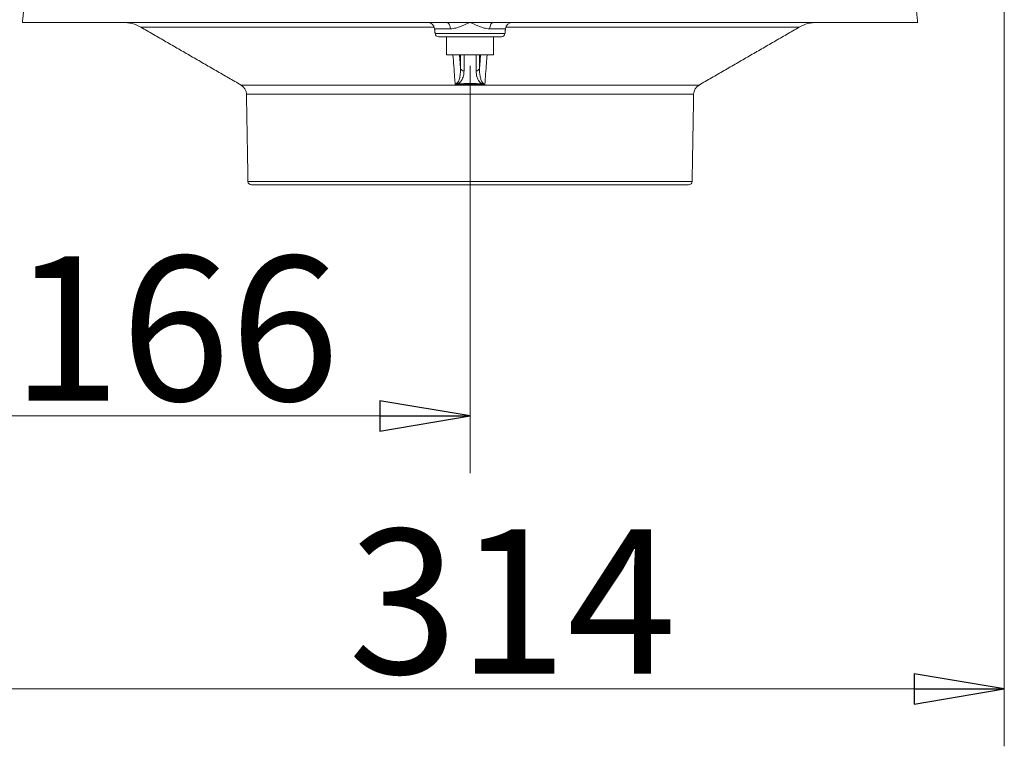
# Model space of a CAD drawing. Extents: x -1055 to 603, y 518 to 2290.
# Drawn here: x 184 to 457, y 1137 to 1338 of the extents above; entities that cross this region are included whole.
import ezdxf

# ---------------------------------------------------------------- set-up
doc = ezdxf.new("R2010")
doc.units = 0
doc.header["$LTSCALE"] = 5
doc.linetypes.add('CENTERX2', pattern=[20.32, 12.7, -2.54, 2.54, -2.54])
doc.layers.add('SLD-0', color=7, linetype='Continuous')
doc.styles.add('STANDARD-BrunnerGroßer Text', font='ARIAL.TTF')
doc.dimstyles.new('STANDARD-Brunner-IIGroßer Text', dxfattribs={"dimscale": 5, "dimtxt": 5.25, "dimasz": 3, "dimexe": 3.175, "dimexo": 0, "dimgap": 0.762, "dimtad": 1, "dimdec": 1, "dimrnd": 1e-08, "dimtxsty": 'STANDARD-BrunnerGroßer Text', "dimblk": 'Filled-1', "dimcen": 0.09, "dimdle": 10, "dimclrd": 7, "dimclre": 7, "dimclrt": 7, "dimadec": 1, "dimazin": 2, "dimtfac": 0.666667, "dimtmove": 0, "dimatfit": 3, "dimldrblk": 'Filled-1', "dimfxl": 1, "dimtolj": 1, "dimlwd": 25, "dimlwe": 25, "dimarcsym": 0})

# ---------------------------------------------------------------- blocks, each defined once
blk = doc.blocks.new('Filled-1')
at = {"color": 0}
for p, q in [((0, 0), (-1, 0.167)), ((-1, 0.167), (-1, -0.167)), ((-1, 0), (0, 0)), ((-1, -0.167), (0, 0))]:
    blk.add_line(p, q, dxfattribs=at)
at = {"color": 0, "flags": 128}
blk.add_lwpolyline([(-1, -0.167), (0, 0), (-1, 0.167), (-1, -0.167)], dxfattribs=at)
at = {"color": 0}
blk.add_solid([(-1, -0.167), (0, 0), (-1, 0.167), (-1, -0.167)], dxfattribs=at)
blk = doc.blocks.new('*D12')
at = {"color": 7, "lineweight": 15}
for p, q in [((142.79, 1342.36), (142.79, 1212.5)), ((308.79, 1292.36), (308.79, 1212.5)), ((167.79, 1228.37), (283.79, 1228.37))]:
    blk.add_line(p, q, dxfattribs=at)
at = {"layer": 'Defpoints', "color": 0}
for p in [(142.79, 1342.36), (308.79, 1292.36), (308.79, 1228.37)]:
    blk.add_point(p, dxfattribs=at)
at = {"color": 7, "lineweight": 15, "xscale": 25, "yscale": 25, "zscale": 25, "rotation": 180}
blk.add_blockref('Filled-1', (142.79, 1228.37), dxfattribs=at)
at = {"color": 7, "lineweight": 15, "xscale": 25, "yscale": 25, "zscale": 25}
blk.add_blockref('Filled-1', (308.79, 1228.37), dxfattribs=at)
at = {"color": 7, "lineweight": 15, "insert": (227.16, 1252.61), "char_height": 40, "attachment_point": 5, "style": 'STANDARD-BrunnerGroßer Text'}
blk.add_mtext('\\A1;166', dxfattribs=at)
blk = doc.blocks.new('*D17')
at = {"color": 7, "lineweight": 15}
for p, q in [((142.79, 1350.89), (142.79, 1136.87)), ((456.79, 1342.36), (456.79, 1136.87)), ((167.79, 1152.75), (431.79, 1152.75))]:
    blk.add_line(p, q, dxfattribs=at)
at = {"layer": 'Defpoints', "color": 0}
for p in [(142.79, 1350.89), (456.79, 1342.36), (456.79, 1152.75)]:
    blk.add_point(p, dxfattribs=at)
at = {"color": 7, "lineweight": 15, "xscale": 25, "yscale": 25, "zscale": 25, "rotation": 180}
blk.add_blockref('Filled-1', (142.79, 1152.75), dxfattribs=at)
at = {"color": 7, "lineweight": 15, "xscale": 25, "yscale": 25, "zscale": 25}
blk.add_blockref('Filled-1', (456.79, 1152.75), dxfattribs=at)
at = {"color": 7, "lineweight": 15, "insert": (320.5, 1176.99), "char_height": 40, "attachment_point": 5, "style": 'STANDARD-BrunnerGroßer Text'}
blk.add_mtext('\\A1;314', dxfattribs=at)

msp = doc.modelspace()

# ---------------------------------------------------------------- linework, layer by layer
at = {"color": 7, "linetype": 'Continuous', "lineweight": 15}
for p, q in [((184.79003, 1337.35883), (302.25756, 1337.35883)), ((302.25756, 1337.35883), (308.79003, 1337.35883)), ((308.79003, 1337.35883), (315.3225, 1337.35883)), ((315.3225, 1337.35883), (432.79003, 1337.35883)), ((298.8771, 1336.01908), (217.62978, 1336.01908)), ((303.35862, 1335.56789), (298.97827, 1335.56789)), ((299.11633, 1334.2543), (318.46373, 1334.2543)), ((318.6018, 1335.56789), (314.22145, 1335.56789)), ((399.95029, 1336.01908), (318.70297, 1336.01908)), ((317.46921, 1333.35883), (300.11085, 1333.35883)), ((302.29003, 1328.35883), (315.29003, 1328.35883)), ((306.14432, 1324.71747), (306.14432, 1328.35883)), ((307.12913, 1328.35883), (307.12913, 1323.93165)), ((310.45093, 1323.93165), (310.45093, 1328.35883)), ((311.43574, 1328.35883), (311.43574, 1324.71747)), ((245.35221, 1320.01353), (372.22785, 1320.01353)), ((370.72831, 1317.46781), (246.85175, 1317.46781)), ((247.27288, 1293.34138), (370.30718, 1293.34138)), ((369.30733, 1292.35883), (248.27273, 1292.35883))]:
    msp.add_line(p, q, dxfattribs=at)
at = {"color": 7, "linetype": 'Continuous', "lineweight": 15, "flags": 128}
for points in [[(303.35862, 1335.56789), (303.31909, 1335.92686), (303.24401, 1336.26681), (303.1359, 1336.57635), (302.99837, 1336.84512), (302.83603, 1337.06411), (302.65432, 1337.22599), (302.45932, 1337.32534), (302.25756, 1337.35883)], [(315.3225, 1337.35883), (315.12075, 1337.32534), (314.92575, 1337.22599), (314.74403, 1337.06411), (314.58169, 1336.84512), (314.44416, 1336.57635), (314.33605, 1336.26681), (314.26097, 1335.92686), (314.22145, 1335.56789)]]:
    msp.add_lwpolyline(points, dxfattribs=at)
at = {"color": 7, "linetype": 'Continuous', "lineweight": 15}
for centre, radius, start, end in [((212.62978, 1327.35883), 10, 60, 90), ((296.98922, 1335.35883), 2, 6, 90), ((320.59084, 1335.35883), 2, 90, 174), ((404.95029, 1327.35883), 10, 90, 120), ((300.11085, 1334.35883), 1, 186, 270), ((317.46921, 1334.35883), 1, 270, 354), ((307.1107, 1324.91855), 0.98707, 191.7541555, 271.0700426), ((310.46937, 1324.91855), 0.98707, 268.9299574, 348.2458445), ((305.50041, 1321.12692), 0.79913, 236.686888, 255.4072182), ((312.07965, 1321.12692), 0.79913, 284.5927818, 303.313112), ((243.85221, 1317.41545), 3, 1, 60), ((373.72785, 1317.41545), 3, 120, 179), ((248.27273, 1293.35883), 1, 181, 270), ((369.30733, 1293.35883), 1, 270, 359)]:
    msp.add_arc(centre, radius, start, end, dxfattribs=at)
msp.add_ellipse((308.79003, 1306.92993), major_axis=(34.27129, 0), ratio=0.393735273, start_param=1.468756852, end_param=1.672835801, dxfattribs=at)
for points in [[(185.12732, 1340.56789), (184.79003, 1337.35883)], [(432.79003, 1337.35883), (432.45275, 1340.56789)], [(217.62978, 1336.01908), (245.35221, 1320.01353)], [(298.97827, 1335.56789), (299.11633, 1334.2543)], [(318.46373, 1334.2543), (318.6018, 1335.56789)], [(372.22785, 1320.01353), (399.95029, 1336.01908)], [(302.29003, 1333.35883), (302.29003, 1328.35883)], [(315.29003, 1328.35883), (315.29003, 1333.35883)], [(305.8775, 1328.35883), (306.14432, 1324.71747)], [(311.43574, 1324.71747), (311.70256, 1328.35883)], [(246.85175, 1317.46781), (247.27288, 1293.34138)], [(370.30718, 1293.34138), (370.72831, 1317.46781)]]:
    msp.add_open_spline(points, degree=1, dxfattribs=at)
for points, knots in [([(308.79003, 1337.35883), (308.78359, 1337.35585), (308.46993, 1337.21096), (307.16656, 1336.62042), (305.31176, 1335.78979), (303.86606, 1335.62554), (303.35862, 1335.56789)], [0, 0, 0, 0, 0.003497978, 0.170210806, 0.708740137, 1, 1, 1, 1]), ([(314.22145, 1335.56789), (313.714, 1335.62554), (312.26831, 1335.78979), (310.4135, 1336.62042), (309.11014, 1337.21096), (308.79648, 1337.35585), (308.79003, 1337.35883)], [0, 0, 0, 0, 0.291259863, 0.829789194, 0.996502022, 1, 1, 1, 1]), ([(304.67643, 1320.15324), (304.62721, 1320.81979), (304.42523, 1323.5549), (304.22371, 1326.29016), (304.0713, 1328.35883)], [0, 0, 0, 0, 0.243700879, 1, 1, 1, 1]), ([(313.50877, 1328.35883), (313.45137, 1327.57928), (313.24996, 1324.84398), (313.04802, 1322.10886), (312.90363, 1320.15324)], [0, 0, 0, 0, 0.284996971, 1, 1, 1, 1]), ([(305.06152, 1320.45909), (305.12468, 1320.51095), (305.50651, 1320.8244), (305.81048, 1321.61329), (306.09132, 1322.77485), (306.15931, 1323.86539), (306.14792, 1324.51303), (306.14432, 1324.71747)], [0, 0, 0, 0, 0.039785251, 0.240508564, 0.548157331, 0.857366565, 1, 1, 1, 1]), ([(307.12913, 1323.93165), (307.10392, 1323.4745), (307.05328, 1322.55614), (306.55476, 1321.40623), (305.9518, 1320.64722), (305.39613, 1320.39723), (305.29907, 1320.35356)], [0, 0, 0, 0, 0.374207835, 0.751740638, 0.956637553, 1, 1, 1, 1]), ([(312.28099, 1320.35356), (312.19234, 1320.39252), (311.84857, 1320.54358), (311.49559, 1320.85458), (311.05577, 1321.38899), (310.56285, 1322.41658), (310.49672, 1323.31183), (310.45093, 1323.93165)], [0, 0, 0, 0, 0.0389844988, 0.1511670954, 0.266393157, 0.4920956789, 1, 1, 1, 1]), ([(311.43574, 1324.71747), (311.43527, 1323.97787), (311.43459, 1322.91226), (311.80213, 1321.54303), (312.04655, 1320.84122), (312.46124, 1320.50549), (312.51855, 1320.45909)], [0, 0, 0, 0, 0.514795902, 0.741712964, 0.964306512, 1, 1, 1, 1]), ([(304.67643, 1320.15324), (304.67817, 1320.1548), (304.80583, 1320.26964), (304.93455, 1320.36502), (305.06152, 1320.45909)], [0, 0, 0, 0, 0.013597843, 1, 1, 1, 1]), ([(305.29907, 1320.35356), (305.09426, 1320.29416), (304.88663, 1320.23393), (304.67925, 1320.15432), (304.67643, 1320.15324)], [0, 0, 0, 0, 0.986425704, 1, 1, 1, 1]), ([(312.90363, 1320.15324), (311.57091, 1320.20262), (308.82922, 1320.30421), (306.08612, 1320.20449), (304.67643, 1320.15324)], [0, 0, 0, 0, 0.4860972, 1, 1, 1, 1]), ([(312.90363, 1320.15324), (312.90082, 1320.15432), (312.69343, 1320.23393), (312.4858, 1320.29416), (312.28099, 1320.35356)], [0, 0, 0, 0, 0.013574296, 1, 1, 1, 1]), ([(312.51855, 1320.45909), (312.64551, 1320.36502), (312.77423, 1320.26964), (312.9019, 1320.1548), (312.90363, 1320.15324)], [0, 0, 0, 0, 0.986402157, 1, 1, 1, 1])]:
    msp.add_open_spline(points, degree=3, knots=knots, dxfattribs=at)
at = {"layer": 'SLD-0', "linetype": 'CENTERX2', "lineweight": 15}
msp.add_line((308.79003, 1283.30649), (308.79003, 1325.35815), dxfattribs=at)

# ---------------------------------------------------------------- dimensions: what is measured, and where the dimension line sits
at = {"lineweight": 15}
for base, p1, p2, picture, middle in [((456.79026, 1152.74666), (142.79003, 1350.89389), (456.79026, 1342.35751), '*D17', (320.50202, 1152.74666)), ((308.79003, 1228.37428), (142.79003, 1342.35883), (308.79003, 1292.35883), '*D12', (227.16283, 1228.37428))]:
    dim = msp.add_linear_dim(base=base, p1=p1, p2=p2, dimstyle='STANDARD-Brunner-IIGroßer Text', override={"dimtxt": 8, "dimasz": 5, "dimdec": 0, "dimtxsty": 'STANDARD-BrunnerGroßer Text', "dimclrd": 7, "dimlwd": 15, "dimlwe": 15}, dxfattribs=at)
    dim.commit()
    dim.dimension.update_dxf_attribs({"geometry": picture, "text_midpoint": middle, "dimtype": 160})

doc.saveas('drawing.dxf')
